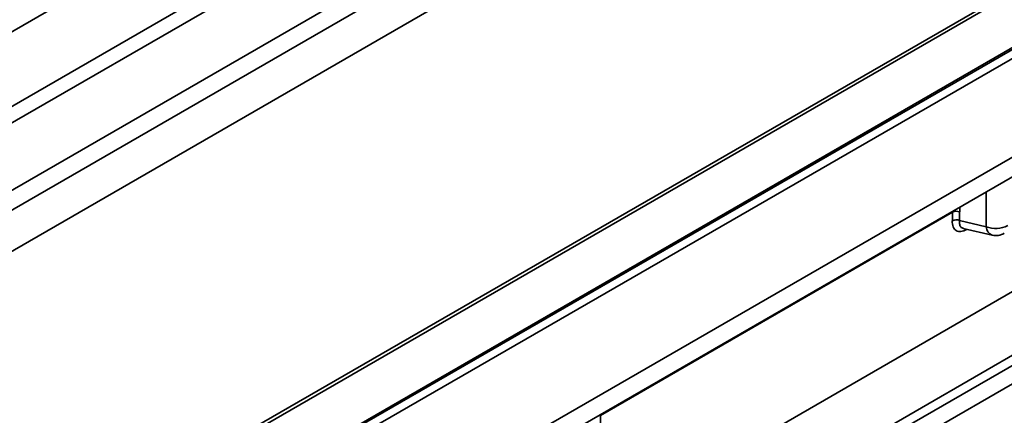
# Model space of a CAD drawing. Units: millimetres. Extents: x -254 to 2150, y -13 to 1478.
# Drawn here: x 1410 to 1510, y 506 to 546 of the extents above; entities that cross this region are included whole.
import ezdxf

# ---------------------------------------------------------------- set-up
doc = ezdxf.new("R2010")
doc.units = ezdxf.units.MM
doc.header["$LTSCALE"] = 4

msp = doc.modelspace()

# ---------------------------------------------------------------- linework, layer by layer
at = {"color": 7, "linetype": 'Continuous', "lineweight": 35}
for p, q in [((1575.23, 640.98), (1171.58, 407.96)), ((1178.16, 404.15), (1581.82, 637.18)), ((1582.55, 635.92), (1178.89, 402.89)), ((1622.28, 613.58), (1218.62, 380.55)), ((1622.79, 613.53), (1219.14, 380.5)), ((1629.86, 612.11), (1226.2, 379.08)), ((1630.15, 612.08), (1226.49, 379.06)), ((1630.55, 611.38), (1226.89, 378.36)), ((1630.55, 601.35), (1226.89, 368.32)), ((1630.95, 599.57), (1227.3, 366.54)), ((1286.57, 458.2), (1465.98, 561.77)), ((1286.98, 456.42), (1466.38, 559.99)), ((1285.72, 451.5), (1465.94, 555.54)), ((1428.24, 470.86), (1555.72, 544.45)), ((1428.67, 464.62), (1551.25, 535.38)), ((1551.63, 534.57), (1428.82, 463.68)), ((1429.12, 461.97), (1551.63, 532.69)), ((1508.63, 525.41), (1508.63, 528.96)), ((1505.93, 527.39), (1505.93, 526.92)), ((1469.37, 506.2), (1505.19, 526.88)), ((1505.19, 526.88), (1505.19, 526.97)), ((1505.91, 526.04), (1508.63, 525.41)), ((1506.3, 525.23), (1509.23, 524.55)), ((1469.37, 497.76), (1469.37, 506.2))]:
    msp.add_line(p, q, dxfattribs=at)
for centre, radius, start, end in [((1505.6, 526.09), 0.894, 68.6939, 117.0888), ((1505.57, 525.24), 0.871, 66.9242, 116.5992), ((1509.61, 527.91), 2.68, 248.6939, 297.0888), ((1509.6, 525.44), 0.968, 182.0781, 247.5041), ((1509.62, 526.22), 1.71, 256.9859, 299.9973)]:
    msp.add_arc(centre, radius, start, end, dxfattribs=at)
for centre, major_axis, ratio, start_param, end_param in [((1476.61, 538.37), (-22.6, 26.23), 0.667772, 3.769782, 3.801019), ((1476.93, 538.64), (-22.87, 26.74), 0.666569, 3.772485, 3.803721)]:
    msp.add_ellipse(centre, major_axis=major_axis, ratio=ratio, start_param=start_param, end_param=end_param, dxfattribs=at)
for points, knots in [([(1506.65, 525.15), (1506.55, 525.09), (1506.45, 525.04), (1506.24, 524.97), (1506.15, 524.95), (1505.96, 524.92), (1505.88, 524.92), (1505.71, 524.95), (1505.64, 524.98), (1505.51, 525.06), (1505.45, 525.11), (1505.34, 525.24), (1505.3, 525.31), (1505.24, 525.48), (1505.21, 525.58), (1505.18, 525.79), (1505.18, 525.9), (1505.18, 526.02)], [0, 0, 0, 0, 0.125, 0.125, 0.25, 0.25, 0.375, 0.375, 0.5, 0.5, 0.625, 0.625, 0.75, 0.75, 0.875, 0.875, 1, 1, 1, 1]), ([(1505.91, 526.04), (1505.91, 525.89), (1505.91, 525.6), (1506.05, 525.32), (1506.23, 525.27), (1506.31, 525.24)], [0, 0, 0, 0, 0.363183, 0.724169, 1, 1, 1, 1])]:
    msp.add_open_spline(points, degree=3, knots=knots, dxfattribs=at)

doc.saveas('drawing.dxf')
